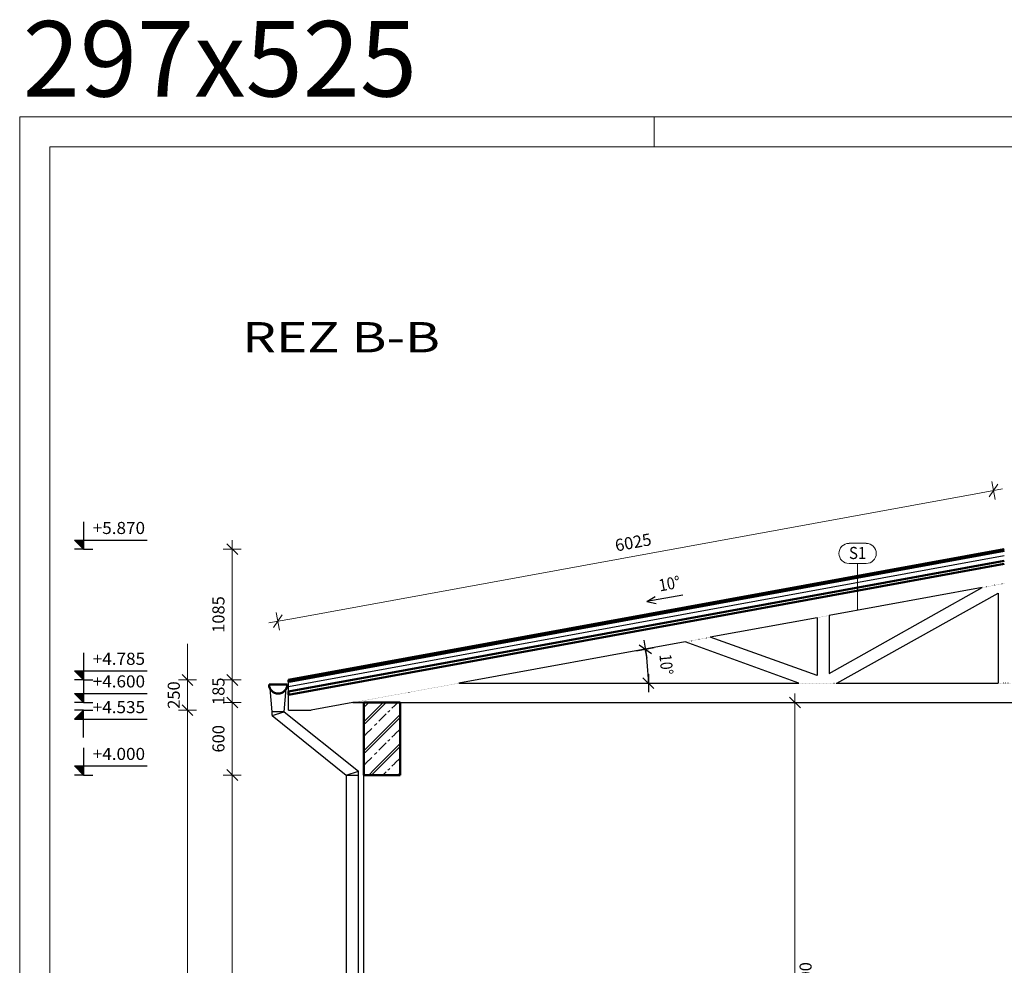
# Model space of a CAD drawing. Units: millimetres. Extents: x -424723 to 1149387, y -156517 to 542874.
# Drawn here: x 829754 to 837903, y 207864 to 215691 of the extents above; entities that cross this region are included whole.
import ezdxf
from ezdxf.enums import TextEntityAlignment as Align

# ---------------------------------------------------------------- set-up
doc = ezdxf.new("R2010")
doc.units = ezdxf.units.MM
doc.linetypes.add('PUNKT', pattern=[6.35, 0, -6.35])
for name, color, linetype, lineweight in [('01_koty', 7, 'Continuous', 9), ('01_srafy', 7, 'Continuous', 18), ('01_VYKRES', 7, 'Continuous', 18), ('Hranice stavby', 7, 'Continuous', 25), ('Kóty obecně', 7, 'Continuous', 25), ('Obecné01', 7, 'Continuous', 13), ('Standard', 7, 'Continuous', 25)]:
    doc.layers.add(name, color=color, linetype=linetype, lineweight=lineweight)
doc.styles.add('2.5 M250', font='arial.ttf', dxfattribs={"height": 625})
doc.styles.add('ARIAL', font='arial.ttf')
doc.linetypes.add('_HRANICE_PLOT', pattern='A,25,[126,cadkon.shx,S=3.5,R=0,X=0,Y=0],25', length=50)
doc.dimstyles.new('_DIMSTYLE_10', dxfattribs={"dimtxt": 100, "dimasz": 150, "dimexe": 0, "dimexo": 0.001, "dimgap": 50, "dimtad": 2, "dimdec": 0, "dimrnd": 5, "dimzin": 12, "dimdsep": 46, "dimtxsty": 'ARIAL', "dimblk1": 'ALL_ML_STRICH', "dimblk2": 'ALL_ML_STRICH', "dimsah": 1, "dimcen": 0, "dimse1": 1, "dimse2": 1, "dimclrd": 7, "dimclre": 7, "dimclrt": 256, "dimadec": 0, "dimazin": 0, "dimtfac": 1, "dimtdec": 0, "dimtix": 1, "dimtmove": 2, "dimatfit": 3, "dimfxl": 1, "dimtvp": 1.2, "dimtzin": 0, "dimlwd": 0, "dimlwe": 18, "dimarcsym": 0})
doc.dimstyles.new('_DIMSTYLE_6', dxfattribs={"dimtxt": 100, "dimasz": 150, "dimexe": 0, "dimexo": 0.001, "dimgap": 50, "dimtad": 2, "dimdec": 0, "dimrnd": 5, "dimzin": 12, "dimdsep": 46, "dimtxsty": 'ARIAL', "dimblk1": 'ALL_ML_STRICH', "dimblk2": 'ALL_ML_STRICH', "dimsah": 1, "dimcen": 0, "dimse1": 1, "dimse2": 1, "dimclrd": 7, "dimclre": 7, "dimclrt": 256, "dimadec": 0, "dimazin": 0, "dimtfac": 1, "dimtdec": 0, "dimtix": 1, "dimtmove": 2, "dimatfit": 3, "dimfxl": 1, "dimtzin": 0, "dimlwd": 0, "dimlwe": 18, "dimarcsym": 0})

# ---------------------------------------------------------------- blocks, each defined once
blk = doc.blocks.new('VZOR_7')
at = {"layer": 'Standard', "color": 180, "linetype": 'Continuous', "lineweight": 13}
for p, q in [((23983.9, 36271.9), (23999.8, 36287.8)), ((24000.5, 36288), (24023.2, 36311)), ((24072, 36240), (24142.8, 36311)), ((24096, 36240), (24166.7, 36311)), ((24216, 36264), (24239.8, 36287.8)), ((24240.5, 36288), (24263.2, 36311)), ((24000.5, 36168), (24072, 36239.3)), ((24000.5, 36144), (24096, 36239.3)), ((24072, 36239.3), (24072, 36239.3)), ((24072, 36239.3), (24072, 36239.3)), ((24072, 36239.3), (24072, 36239.3)), ((24072, 36239.3), (24072, 36239.3)), ((24108, 36157), (24167.5, 36216.5)), ((24182.4, 36230.9), (24192, 36239.3)), ((24192, 36240), (24198.2, 36245.3)), ((24240.5, 36168), (24283.9, 36211.3)), ((24240.5, 36144), (24283.9, 36187.4)), ((23983.9, 36152.4), (23999.5, 36168)), ((23983.9, 36128.4), (23999.5, 36144)), ((24000.5, 36168), (24000.5, 36168)), ((24072, 36000), (24239.5, 36168)), ((24072, 36120), (24089.3, 36137.3)), ((24096, 36000), (24239.5, 36144)), ((24240.5, 36168), (24240.5, 36168)), ((23983.9, 36031.9), (23999.8, 36047.8)), ((24000.5, 36048), (24048, 36096)), ((24216, 36024), (24239.8, 36047.8)), ((24240.5, 36048), (24283.9, 36091.9)), ((24000.5, 35928), (24072, 35999.3)), ((24000.5, 35904), (24096, 35999.3)), ((24072, 35999.3), (24072, 35999.3)), ((24072, 35999.3), (24072, 35999.3)), ((24072, 35999.3), (24072, 35999.3)), ((24072, 35999.3), (24072, 35999.3)), ((24108, 35917), (24167.5, 35976.5)), ((24182.4, 35990.9), (24192, 35999.3)), ((24192, 36000), (24198.2, 36005.3)), ((24240.5, 35928), (24283.9, 35971.3)), ((24240.5, 35904), (24283.9, 35947.4)), ((23983.9, 35912.4), (23999.5, 35928)), ((23983.9, 35888.4), (23999.5, 35904)), ((24000.5, 35928), (24000.5, 35928)), ((24072, 35760), (24239.5, 35928)), ((24072, 35880), (24089.3, 35897.3)), ((24096, 35760), (24239.5, 35904)), ((24240.5, 35928), (24240.5, 35928)), ((23983.9, 35791.9), (23999.8, 35807.8)), ((24000.5, 35808), (24048, 35856)), ((24216, 35784), (24239.8, 35807.8)), ((24240.5, 35808), (24283.9, 35851.9)), ((24023.5, 35711), (24025.9, 35713.3)), ((24025.9, 35713.3), (24072, 35759.3)), ((24047.6, 35711), (24051.4, 35714.8)), ((24051.4, 35714.8), (24096, 35759.3)), ((24072, 35759.3), (24072, 35759.3)), ((24072, 35759.3), (24072, 35759.3)), ((24072, 35759.3), (24072, 35759.3)), ((24072, 35759.3), (24072, 35759.3)), ((24142, 35711), (24151.5, 35720.4)), ((24151.5, 35720.4), (24167.5, 35736.5)), ((24182.4, 35750.9), (24192, 35759.3)), ((24192, 35760), (24198.2, 35765.3)), ((24263.5, 35711), (24280.4, 35727.7)), ((24280.4, 35727.7), (24283.9, 35731.3))]:
    blk.add_line(p, q, dxfattribs=at)
blk = doc.blocks.new('ALL_ML_STRICH')
at = {"color": 0, "linetype": 'ByBlock', "lineweight": -2}
for p, q in [((-1, 0), (0.5, 0)), ((-0.3, -0.3), (0.3, 0.3)), ((0, -0.5), (0, 0.5))]:
    blk.add_line(p, q, dxfattribs=at)
blk = doc.blocks.new('*D149')
at = {"layer": 'Defpoints', "color": 0, "linetype": 'Continuous', "transparency": 16777216}
for p in [(837814.6, 211794.1), (837903.3, 211308.7), (831978.3, 210225.8)]:
    blk.add_point(p, dxfattribs=at)
at = {"layer": 'Kóty obecně', "color": 7, "linetype": 'Continuous', "lineweight": 0, "transparency": 16777216}
blk.add_line((832037.1, 210738.2), (837667, 211767.1), dxfattribs=at)
at = {"layer": 'Kóty obecně', "color": 7, "linetype": 'Continuous', "lineweight": 0, "transparency": 16777216, "xscale": 150, "yscale": 150, "zscale": 150}
for p, rotation in [((837814.6, 211794.1), 10.35749591880846), ((831889.6, 210711.2), 190.3574959188085)]:
    blk.add_blockref('ALL_ML_STRICH', p, dxfattribs=dict(at, rotation=rotation))
at = {"layer": 'Kóty obecně', "linetype": 'Continuous', "lineweight": 18, "transparency": 16777216, "insert": (834833.9, 211352), "char_height": 100, "width": 320, "attachment_point": 5, "rotation": 10.3575, "style": 'ARIAL'}
blk.add_mtext('6025', dxfattribs=at)
blk = doc.blocks.new('*D152')
at = {"layer": 'Defpoints', "color": 0, "linetype": 'Continuous', "transparency": 16777216}
for p in [(831513.1, 209438.7), (832818.9, 209438.7), (834337.2, 205438.7)]:
    blk.add_point(p, dxfattribs=at)
at = {"layer": 'Kóty obecně', "color": 7, "linetype": 'Continuous', "lineweight": 0, "transparency": 16777216}
blk.add_line((831513.1, 205588.7), (831513.1, 209288.7), dxfattribs=at)
at = {"layer": 'Kóty obecně', "color": 7, "linetype": 'Continuous', "lineweight": 0, "transparency": 16777216, "xscale": 150, "yscale": 150, "zscale": 150}
for p, rotation in [((831513.1, 209438.7), 90), ((831513.1, 205438.7), 270)]:
    blk.add_blockref('ALL_ML_STRICH', p, dxfattribs=dict(at, rotation=rotation))
at = {"layer": 'Kóty obecně', "linetype": 'Continuous', "lineweight": 18, "transparency": 16777216, "insert": (831412, 207438.7), "char_height": 100, "width": 320, "attachment_point": 5, "rotation": 90, "style": 'ARIAL'}
blk.add_mtext('4000', dxfattribs=at)
blk = doc.blocks.new('*D153')
at = {"layer": 'Defpoints', "color": 0, "linetype": 'Continuous', "transparency": 16777216}
for p in [(831513.1, 210038.7), (832603.3, 210038.7), (832818.9, 209438.7)]:
    blk.add_point(p, dxfattribs=at)
at = {"layer": 'Kóty obecně', "color": 7, "linetype": 'Continuous', "lineweight": 0, "transparency": 16777216}
blk.add_line((831513.1, 209588.7), (831513.1, 209888.7), dxfattribs=at)
at = {"layer": 'Kóty obecně', "color": 7, "linetype": 'Continuous', "lineweight": 0, "transparency": 16777216, "xscale": 150, "yscale": 150, "zscale": 150}
for p, rotation in [((831513.1, 210038.7), 90), ((831513.1, 209438.7), 270)]:
    blk.add_blockref('ALL_ML_STRICH', p, dxfattribs=dict(at, rotation=rotation))
at = {"layer": 'Kóty obecně', "linetype": 'Continuous', "lineweight": 18, "transparency": 16777216, "insert": (831412, 209738.7), "char_height": 100, "width": 240, "attachment_point": 5, "rotation": 90, "style": 'ARIAL'}
blk.add_mtext('600', dxfattribs=at)
blk = doc.blocks.new('*D154')
at = {"layer": 'Defpoints', "color": 0, "linetype": 'Continuous', "transparency": 16777216}
for p in [(831513.1, 210225.8), (831978.3, 210225.8), (832603.3, 210038.7)]:
    blk.add_point(p, dxfattribs=at)
at = {"layer": 'Kóty obecně', "color": 7, "linetype": 'Continuous', "lineweight": 0, "transparency": 16777216}
for p, q in [((831513.1, 210375.8), (831513.1, 210525.8)), ((831513.1, 210038.7), (831513.1, 210225.8)), ((831513.1, 209888.7), (831513.1, 209738.7))]:
    blk.add_line(p, q, dxfattribs=at)
at = {"layer": 'Kóty obecně', "color": 7, "linetype": 'Continuous', "lineweight": 0, "transparency": 16777216, "xscale": 150, "yscale": 150, "zscale": 150}
for p, rotation in [((831513.1, 210225.8), 270), ((831513.1, 210038.7), 90)]:
    blk.add_blockref('ALL_ML_STRICH', p, dxfattribs=dict(at, rotation=rotation))
at = {"layer": 'Kóty obecně', "linetype": 'Continuous', "lineweight": 18, "transparency": 16777216, "insert": (831412, 210132.3), "char_height": 100, "width": 240, "attachment_point": 5, "rotation": 90, "style": 'ARIAL'}
blk.add_mtext('185', dxfattribs=at)
blk = doc.blocks.new('*D155')
at = {"layer": 'Defpoints', "color": 0, "linetype": 'Continuous', "transparency": 16777216}
for p in [(831513.1, 211308.7), (837903.3, 211308.7), (831978.3, 210225.8)]:
    blk.add_point(p, dxfattribs=at)
at = {"layer": 'Kóty obecně', "color": 7, "linetype": 'Continuous', "lineweight": 0, "transparency": 16777216}
blk.add_line((831513.1, 210375.8), (831513.1, 211158.7), dxfattribs=at)
at = {"layer": 'Kóty obecně', "color": 7, "linetype": 'Continuous', "lineweight": 0, "transparency": 16777216, "xscale": 150, "yscale": 150, "zscale": 150}
for p, rotation in [((831513.1, 211308.7), 90), ((831513.1, 210225.8), 270)]:
    blk.add_blockref('ALL_ML_STRICH', p, dxfattribs=dict(at, rotation=rotation))
at = {"layer": 'Kóty obecně', "linetype": 'Continuous', "lineweight": 18, "transparency": 16777216, "insert": (831412, 210767.3), "char_height": 100, "width": 320, "attachment_point": 5, "rotation": 90, "style": 'ARIAL'}
blk.add_mtext('1085', dxfattribs=at)
blk = doc.blocks.new('*D159')
at = {"layer": 'Defpoints', "color": 0, "linetype": 'Continuous', "transparency": 16777216}
for p in [(831143.2, 209975.8), (831978.3, 209975.8), (830949.7, 204638.7)]:
    blk.add_point(p, dxfattribs=at)
at = {"layer": 'Kóty obecně', "color": 7, "linetype": 'Continuous', "lineweight": 0, "transparency": 16777216}
blk.add_line((831143.2, 204788.7), (831143.2, 209825.8), dxfattribs=at)
at = {"layer": 'Kóty obecně', "color": 7, "linetype": 'Continuous', "lineweight": 0, "transparency": 16777216, "xscale": 150, "yscale": 150, "zscale": 150}
for p, rotation in [((831143.2, 209975.8), 90), ((831143.2, 204638.7), 270)]:
    blk.add_blockref('ALL_ML_STRICH', p, dxfattribs=dict(at, rotation=rotation))
at = {"layer": 'Kóty obecně', "linetype": 'Continuous', "lineweight": 18, "transparency": 16777216, "insert": (831244.3, 207307.3), "char_height": 100, "width": 320, "attachment_point": 5, "rotation": 90, "style": 'ARIAL'}
blk.add_mtext('5335', dxfattribs=at)
blk = doc.blocks.new('*D160')
at = {"layer": 'Defpoints', "color": 0, "linetype": 'Continuous', "transparency": 16777216}
for p in [(831143.2, 210225.8), (831978.3, 210225.8), (831978.3, 209975.8)]:
    blk.add_point(p, dxfattribs=at)
at = {"layer": 'Kóty obecně', "color": 7, "linetype": 'Continuous', "lineweight": 0, "transparency": 16777216}
for p, q in [((831143.2, 210375.8), (831143.2, 210525.8)), ((831143.2, 209975.8), (831143.2, 210225.8)), ((831143.2, 209825.8), (831143.2, 209675.8))]:
    blk.add_line(p, q, dxfattribs=at)
at = {"layer": 'Kóty obecně', "color": 7, "linetype": 'Continuous', "lineweight": 0, "transparency": 16777216, "xscale": 150, "yscale": 150, "zscale": 150}
for p, rotation in [((831143.2, 210225.8), 270), ((831143.2, 209975.8), 90)]:
    blk.add_blockref('ALL_ML_STRICH', p, dxfattribs=dict(at, rotation=rotation))
at = {"layer": 'Kóty obecně', "linetype": 'Continuous', "lineweight": 18, "transparency": 16777216, "insert": (831042.2, 210100.8), "char_height": 100, "width": 240, "attachment_point": 5, "rotation": 90, "style": 'ARIAL'}
blk.add_mtext('250', dxfattribs=at)
blk = doc.blocks.new('*D175')
at = {"layer": 'Defpoints', "color": 0, "linetype": 'Continuous', "transparency": 16777216}
for p in [(836170.4, 210038.7), (836355.6, 210038.7), (836111.9, 205438.7)]:
    blk.add_point(p, dxfattribs=at)
at = {"layer": 'Kóty obecně', "color": 7, "linetype": 'Continuous', "lineweight": 0, "transparency": 16777216}
blk.add_line((836170.4, 205588.7), (836170.4, 209888.7), dxfattribs=at)
at = {"layer": 'Kóty obecně', "color": 7, "linetype": 'Continuous', "lineweight": 0, "transparency": 16777216, "xscale": 150, "yscale": 150, "zscale": 150}
for p, rotation in [((836170.4, 210038.7), 90), ((836170.4, 205438.7), 270)]:
    blk.add_blockref('ALL_ML_STRICH', p, dxfattribs=dict(at, rotation=rotation))
at = {"layer": 'Kóty obecně', "linetype": 'Continuous', "lineweight": 18, "transparency": 16777216, "insert": (836271.5, 207738.7), "char_height": 100, "width": 320, "attachment_point": 5, "rotation": 90, "style": 'ARIAL'}
blk.add_mtext('4600', dxfattribs=at)
blk = doc.blocks.new('COMPLEX_ANGLEDIM_12')
at = {"layer": 'Standard', "color": 7, "linetype": 'Continuous', "lineweight": 25}
for p, q in [((26239.1, 36739.8), (26386.7, 36766.8)), ((26260.5, 36789.5), (26365.2, 36717.1)), ((26299.4, 36827.1), (26326.4, 36679.5)), ((26293.5, 36516), (26383.5, 36426)), ((26338.5, 36546), (26338.5, 36396)), ((26263.5, 36471), (26413.5, 36471))]:
    blk.add_line(p, q, dxfattribs=at)
blk.add_arc((24768, 36471), 1570.4, 0, 10.3575, dxfattribs=at)
blk = doc.blocks.new('VYKRES 297X525')
at = {"layer": '01_VYKRES'}
for points in [[(-26250, 0), (0, 0), (0, 14850), (-26250, 14850)], [(-26000, 250), (-250, 250), (-250, 14600), (-26000, 14600)], [(-26000, 250), (-250, 250), (-250, 14600), (-26000, 14600)]]:
    blk.add_lwpolyline(points, close=True, dxfattribs=at)
blk.add_lwpolyline([(-21000, 14600), (-21000, 14850)], dxfattribs=at)
blk.add_lwpolyline([(-21000, 14600), (-21000, 14850)], dxfattribs=at)

msp = doc.modelspace()

# ---------------------------------------------------------------- hatches: boundary and pattern name
at = {"layer": 'Standard', "linetype": 'Continuous', "lineweight": 25}
for points in [[(830283.3, 211308.7), (830208.3, 211383.7), (830283.3, 211383.7)], [(830283.3, 210225.8), (830208.3, 210300.8), (830283.3, 210300.8)], [(830283.3, 210038.7), (830208.3, 210113.7), (830283.3, 210113.7)], [(830283.3, 209438.7), (830208.3, 209513.7), (830283.3, 209513.7)]]:
    msp.add_hatch(color=40, dxfattribs=at).paths.add_polyline_path(points, flags=16)
msp.add_hatch(color=40, dxfattribs=at).paths.add_polyline_path([(830283.3, 209975.8), (830208.3, 209900.8), (830283.3, 209900.8)])

# ---------------------------------------------------------------- linework, layer by layer
at = {"layer": 'Hranice stavby', "color": 4, "linetype": 'Continuous', "lineweight": 50}
msp.add_line((831818.3, 210187.9), (831968.3, 210187.9), dxfattribs=at)
at = {"layer": 'Hranice stavby', "color": 7, "linetype": 'Continuous', "lineweight": 25}
for p, q in [((831843.3, 209931), (831943.3, 209962.9)), ((832457.1, 209437.7), (832557.1, 209469.6))]:
    msp.add_line(p, q, dxfattribs=at)
at = {"layer": 'Hranice stavby', "color": 4, "linetype": 'Continuous', "lineweight": 50}
msp.add_arc((831893.3, 210187.9), 75, 180, 0, dxfattribs=at)
at = {"layer": 'Obecné01', "color": 7, "linetype": 'Continuous', "lineweight": 25}
for p, q in [((831843.3, 209962.9), (831826.3, 210154.1)), ((831943.3, 209962.9), (831960.2, 210154.1)), ((831943.3, 209962.9), (831843.3, 209962.9)), ((831843.3, 209931), (831843.3, 209962.9)), ((831843.3, 209931), (832457.1, 209437.7)), ((831943.3, 209962.9), (832557.1, 209469.6)), ((832457.1, 209437.7), (832557.1, 209437.7))]:
    msp.add_line(p, q, dxfattribs=at)
at = {"layer": 'Standard', "color": 40, "linetype": 'Continuous', "lineweight": 25}
for p, q in [((830283.3, 211533.7), (830283.3, 211308.7)), ((830283.3, 211308.7), (830208.3, 211383.7)), ((830208.3, 211383.7), (830808.3, 211383.7)), ((830283.3, 211308.7), (830208.3, 211308.7)), ((830283.3, 211308.7), (830358.3, 211308.7)), ((830283.3, 211308.7), (830283.3, 211308.7)), ((830283.3, 211308.7), (830283.3, 211308.7)), ((830283.3, 210450.8), (830283.3, 210225.8)), ((830283.3, 210225.8), (830208.3, 210300.8)), ((830208.3, 210300.8), (830808.3, 210300.8)), ((830283.3, 210263.7), (830283.3, 210038.7)), ((830283.3, 210225.8), (830208.3, 210225.8)), ((830283.3, 210225.8), (830358.3, 210225.8)), ((830283.3, 210225.8), (830283.3, 210225.8)), ((830283.3, 210225.8), (830283.3, 210225.8)), ((830283.3, 210038.7), (830208.3, 210113.7)), ((830208.3, 210113.7), (830808.3, 210113.7)), ((830283.3, 210038.7), (830208.3, 210038.7)), ((830283.3, 210038.7), (830358.3, 210038.7)), ((830283.3, 210038.7), (830283.3, 210038.7)), ((830283.3, 210038.7), (830283.3, 210038.7)), ((830283.3, 209975.8), (830208.3, 209900.8)), ((830283.3, 209975.8), (830208.3, 209975.8)), ((830283.3, 209750.8), (830283.3, 209975.8)), ((830283.3, 209975.8), (830358.3, 209975.8)), ((830283.3, 209975.8), (830283.3, 209975.8)), ((830283.3, 209975.8), (830283.3, 209975.8)), ((830208.3, 209900.8), (830808.3, 209900.8)), ((830283.3, 209663.7), (830283.3, 209438.7)), ((830283.3, 209438.7), (830208.3, 209513.7)), ((830208.3, 209513.7), (830808.3, 209513.7)), ((830283.3, 209438.7), (830208.3, 209438.7)), ((830283.3, 209438.7), (830358.3, 209438.7)), ((830283.3, 209438.7), (830283.3, 209438.7)), ((830283.3, 209438.7), (830283.3, 209438.7))]:
    msp.add_line(p, q, dxfattribs=at)
at = {"layer": 'Standard', "color": 40, "linetype": 'Continuous', "lineweight": 18}
for p, q in [((836760.3, 211356.6), (836617.9, 211356.6)), ((836617.9, 211189.9), (836760.3, 211189.9)), ((836688.3, 211187.8), (836688.3, 210802))]:
    msp.add_line(p, q, dxfattribs=at)
at = {"layer": 'Standard', "color": 4, "linetype": 'Continuous', "lineweight": 50}
for p, q in [((837903.3, 211308.7), (831978.3, 210225.8)), ((837903.3, 211293.5), (831998.3, 210214.2)), ((837903.3, 211212.1), (831978.3, 210129.2)), ((837903.3, 211186.7), (831978.3, 210103.8)), ((831978.3, 210225.8), (831978.3, 210210.6)), ((831998.3, 210214.2), (831978.3, 210210.6)), ((831978.3, 210129.2), (831978.3, 210103.8)), ((832603.3, 209438.7), (832603.3, 210038.7)), ((832603.3, 210038.7), (832903.3, 210038.7)), ((832903.3, 209438.7), (832903.3, 210038.7)), ((832603.3, 209438.7), (832903.3, 209438.7))]:
    msp.add_line(p, q, dxfattribs=at)
at = {"layer": 'Standard', "color": 7, "linetype": 'Continuous', "lineweight": 25}
for p, q in [((837903.3, 211252.8), (831978.3, 210169.9)), ((837718.8, 210990.3), (836453.3, 210759.1)), ((836453.3, 210278.4), (837718.8, 210990.3)), ((835241.6, 210928.3), (834944, 210873.9)), ((834944, 210873.9), (835012.3, 210915.6)), ((836518.1, 210198.7), (837853.3, 210944.4)), ((837853.3, 210944.4), (837853.3, 210198.7)), ((834944, 210873.9), (835022.7, 210859.2)), ((836453.3, 210759.1), (836453.3, 210278.4)), ((836353.3, 210740.8), (835469.5, 210579.2)), ((836353.3, 210740.8), (836353.3, 210262.3)), ((836353.3, 210262.3), (835469.5, 210579.2)), ((835262.1, 210541.3), (833387.4, 210198.7)), ((836203.4, 210198.7), (835262.1, 210541.3)), ((831978.3, 210129.2), (831978.3, 210210.6)), ((833387.4, 210198.7), (836203.4, 210198.7)), ((836518.1, 210198.7), (837853.3, 210198.7)), ((831978.3, 209975.8), (831978.3, 210103.8)), ((832512, 210038.7), (832167.8, 209975.8)), ((832603.3, 210038.7), (832512, 210038.7)), ((832512, 210038.7), (832603.3, 210038.7)), ((832903.3, 210038.7), (837903.3, 210038.7)), ((832903.3, 210038.7), (842903.3, 210038.7)), ((831978.3, 209975.8), (832167.8, 209975.8)), ((832457.1, 209437.7), (832457.1, 204827.9)), ((832557.1, 204786.5), (832557.1, 209469.6)), ((832603.3, 204798.7), (832603.3, 209438.7))]:
    msp.add_line(p, q, dxfattribs=at)
at = {"layer": 'Standard', "color": 7, "linetype": 'PUNKT', "lineweight": 25}
for p, q in [((837903.3, 211024.1), (837718.8, 210990.3)), ((836453.3, 210759.1), (836353.3, 210740.8)), ((835262.1, 210541.3), (835469.5, 210579.2)), ((833387.4, 210198.7), (832512, 210038.7)), ((836203.4, 210198.7), (836518.1, 210198.7)), ((837953.3, 210198.7), (837853.3, 210198.7))]:
    msp.add_line(p, q, dxfattribs=at)
at = {"layer": 'Standard', "color": 4, "linetype": 'Continuous', "lineweight": 50}
for points in [[(832678.3, 210038.7), (832678.3, 210038.7)], [(832828.3, 210038.7), (832828.3, 210038.7)]]:
    msp.add_lwpolyline(points, close=True, dxfattribs=at)
at = {"layer": 'Standard', "color": 40, "linetype": 'Continuous', "lineweight": 18}
for centre, start, end in [((836617.9, 211273.2), 90, 270), ((836760.3, 211273.2), 270, 90)]:
    msp.add_arc(centre, 83.3, start, end, dxfattribs=at)

# ---------------------------------------------------------------- block references
at = {"layer": '01_koty'}
msp.add_blockref('VYKRES 297X525', (856004, 200037.2), dxfattribs=at)
at = {"layer": 'Standard', "color": 7, "linetype": 'Continuous', "lineweight": 25}
msp.add_blockref('COMPLEX_ANGLEDIM_12', (808619.3, 173727.7), dxfattribs=at)
at = {"layer": 'Standard', "color": 180, "linetype": 'Continuous', "lineweight": 13}
msp.add_blockref('VZOR_7', (808619.3, 173727.7), dxfattribs=at)

# ---------------------------------------------------------------- texts
at = {"color": 4, "linetype": 'Continuous', "lineweight": 50, "style": 'ARIAL', "width": 1.110457}
msp.add_text('REZ B-B            ', height=250, dxfattribs=at).set_placement((831595.2, 212937.7), (834418.2, 212937.7), align=Align.FIT)
at = {"layer": '01_srafy', "linetype": '_HRANICE_PLOT', "insert": (829778.9, 215679.6), "char_height": 625, "attachment_point": 1, "style": '2.5 M250'}
msp.add_mtext_dynamic_manual_height_columns('297x525', width=3678.962, gutter_width=3125, heights=[0], dxfattribs=at)
at = {"layer": 'Standard', "color": 40, "linetype": 'Continuous', "lineweight": 25, "style": 'ARIAL', "width": 1.00501}
for s, p, p2 in [('+5.870', (830358.3, 211433.7), (830791.6, 211433.7)), ('+4.785', (830358.3, 210350.8), (830791.6, 210350.8)), ('+4.600', (830358.3, 210163.7), (830791.6, 210163.7)), ('+4.535', (830358.3, 209950.8), (830791.6, 209950.8)), ('+4.000', (830358.3, 209563.7), (830791.6, 209563.7))]:
    msp.add_text(s, height=100, dxfattribs=at).set_placement(p, p2, align=Align.FIT)
at = {"layer": 'Standard', "color": 40, "linetype": 'Continuous', "lineweight": 18, "style": 'ARIAL', "width": 0.837203}
msp.add_text('S1', height=100, dxfattribs=at).set_placement((836617.9, 211226.6), (836760.9, 211226.6), align=Align.FIT)
at = {"layer": 'Standard', "color": 7, "linetype": 'Continuous', "lineweight": 25, "style": 'ARIAL'}
for rotation, width, p, p2 in [(10.48276, 0.841531, (835053.8, 210957.7), (835228.6, 210990)), (275.17875, 0.80787, (835048.3, 210434.9), (835063.7, 210264.9))]:
    msp.add_text('10%%d', height=100, rotation=rotation, dxfattribs=dict(at, width=width)).set_placement(p, p2, align=Align.FIT)

# ---------------------------------------------------------------- dimensions: what is measured, and where the dimension line sits
at = {"layer": 'Kóty obecně', "color": 7, "linetype": 'Continuous', "lineweight": 18}
for base, p1, p2, angle, dimstyle, picture, middle in [((837814.6, 211794.1), (831978.3, 210225.8), (837903.3, 211308.7), 10.3575, '_DIMSTYLE_6', '*D149', (834833.9, 211352)), ((831513.1, 211308.7), (831978.3, 210225.8), (837903.3, 211308.7), 90, '_DIMSTYLE_6', '*D155', (831412, 210767.3)), ((831143.2, 210225.8), (831978.3, 209975.8), (831978.3, 210225.8), 90, '_DIMSTYLE_6', '*D160', (831042.2, 210100.8)), ((831513.1, 210225.8), (832603.3, 210038.7), (831978.3, 210225.8), 90, '_DIMSTYLE_10', '*D154', (831412, 210132.3)), ((831513.1, 210038.7), (832818.9, 209438.7), (832603.3, 210038.7), 90, '_DIMSTYLE_6', '*D153', (831412, 209738.7)), ((836170.4, 210038.7), (836111.9, 205438.7), (836355.6, 210038.7), 90, '_DIMSTYLE_6', '*D175', (836271.5, 207738.7)), ((831143.2, 209975.8), (830949.7, 204638.7), (831978.3, 209975.8), 90, '_DIMSTYLE_6', '*D159', (831244.3, 207307.3)), ((831513.1, 209438.7), (834337.2, 205438.7), (832818.9, 209438.7), 90, '_DIMSTYLE_6', '*D152', (831412, 207438.7))]:
    dim = msp.add_linear_dim(base=base, p1=p1, p2=p2, angle=angle, dimstyle=dimstyle, override={"dimpost": '<>', "dimclrd": 7, "dimclre": 7, "dimclrt": 256, "dimlwd": 0, "dimlwe": 18}, dxfattribs=at)
    dim.commit()
    dim.dimension.update_dxf_attribs({"geometry": picture, "text_midpoint": middle})

doc.saveas('drawing.dxf')
